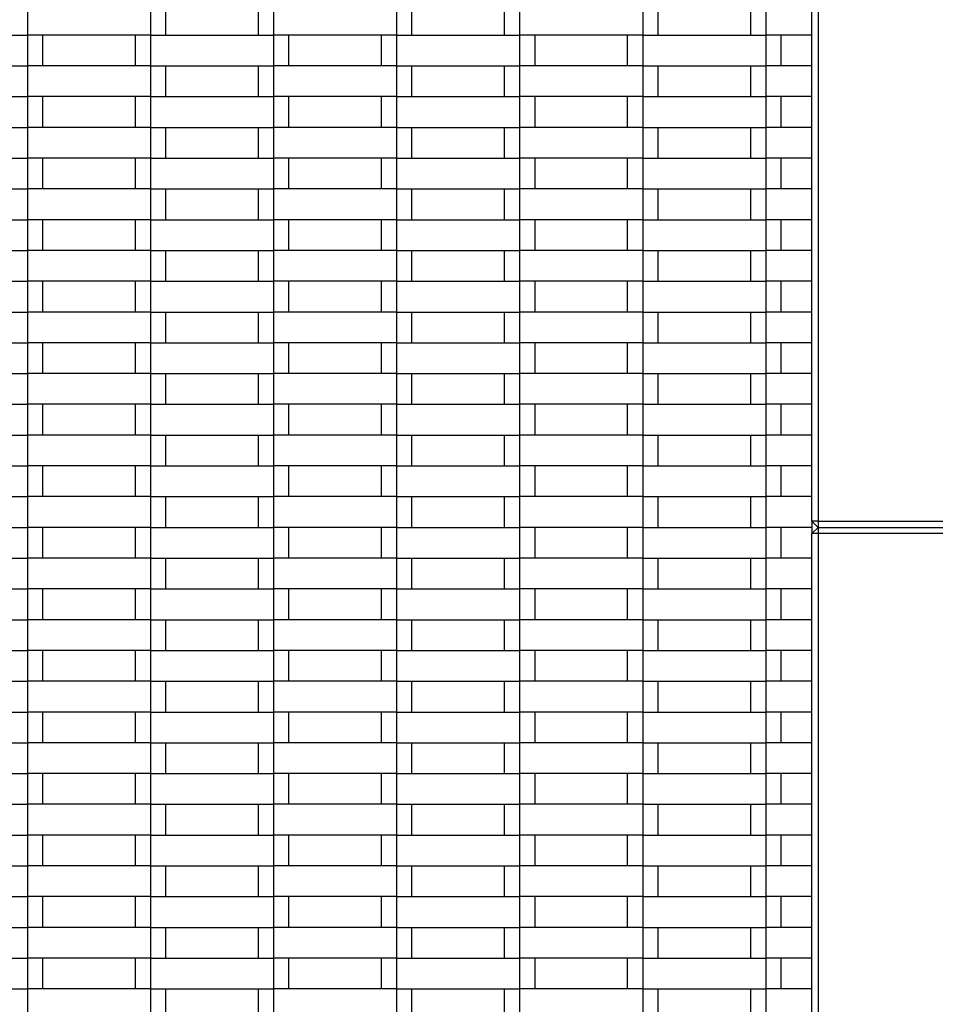
# Model space of a CAD drawing. Units: millimetres. Extents: x 0.5 to 21.9, y 0.4 to 16.3.
# Drawn here: x 16.9 to 17.2, y 4.1 to 4.4 of the extents above; entities that cross this region are included whole.
import ezdxf

# ---------------------------------------------------------------- set-up
doc = ezdxf.new("R2010")
doc.units = ezdxf.units.MM

msp = doc.modelspace()

# ---------------------------------------------------------------- linework, layer by layer
at = {"color": 7, "linetype": 'Continuous', "lineweight": 25}
for p, q in [((17.1104, 4.26838), (17.1104, 4.76438)), ((17.1124, 4.76438), (17.1124, 4.26838)), ((16.8554, 4.43638), (16.8554, 4.42638)), ((16.8954, 4.43638), (16.8954, 4.42638)), ((16.9004, 4.42638), (16.9004, 4.43638)), ((16.9304, 4.43638), (16.9304, 4.42638)), ((16.9354, 4.43638), (16.9354, 4.42638)), ((16.9754, 4.43638), (16.9754, 4.42638)), ((16.9804, 4.42638), (16.9804, 4.43638)), ((17.0104, 4.43638), (17.0104, 4.42638)), ((17.0154, 4.43638), (17.0154, 4.42638)), ((17.0554, 4.43638), (17.0554, 4.42638)), ((17.0604, 4.42638), (17.0604, 4.43638)), ((17.0904, 4.43638), (17.0904, 4.42638)), ((17.0954, 4.43638), (17.0954, 4.42638)), ((16.8154, 4.42638), (16.8554, 4.42638)), ((16.8554, 4.42638), (16.8554, 4.41638)), ((16.8954, 4.42638), (16.8554, 4.42638)), ((16.8604, 4.41638), (16.8604, 4.42638)), ((16.8904, 4.42638), (16.8904, 4.41638)), ((16.8954, 4.42638), (16.8954, 4.41638)), ((16.8954, 4.42638), (16.9354, 4.42638)), ((16.9354, 4.42638), (16.9354, 4.41638)), ((16.9754, 4.42638), (16.9354, 4.42638)), ((16.9404, 4.41638), (16.9404, 4.42638)), ((16.9704, 4.42638), (16.9704, 4.41638)), ((16.9754, 4.42638), (16.9754, 4.41638)), ((16.9754, 4.42638), (17.0154, 4.42638)), ((17.0154, 4.42638), (17.0154, 4.41638)), ((17.0554, 4.42638), (17.0154, 4.42638)), ((17.0204, 4.41638), (17.0204, 4.42638)), ((17.0504, 4.42638), (17.0504, 4.41638)), ((17.0554, 4.42638), (17.0554, 4.41638)), ((17.0554, 4.42638), (17.0954, 4.42638)), ((17.0954, 4.42638), (17.0954, 4.41638)), ((17.1104, 4.42638), (17.0954, 4.42638)), ((17.1004, 4.41638), (17.1004, 4.42638)), ((16.8154, 4.41638), (16.8554, 4.41638)), ((16.8554, 4.41638), (16.8554, 4.40638)), ((16.8954, 4.41638), (16.8554, 4.41638)), ((16.8954, 4.41638), (16.8954, 4.40638)), ((16.8954, 4.41638), (16.9354, 4.41638)), ((16.9004, 4.40638), (16.9004, 4.41638)), ((16.9304, 4.41638), (16.9304, 4.40638)), ((16.9354, 4.41638), (16.9354, 4.40638)), ((16.9754, 4.41638), (16.9354, 4.41638)), ((16.9754, 4.41638), (16.9754, 4.40638)), ((16.9754, 4.41638), (17.0154, 4.41638)), ((16.9804, 4.40638), (16.9804, 4.41638)), ((17.0104, 4.41638), (17.0104, 4.40638)), ((17.0154, 4.41638), (17.0154, 4.40638)), ((17.0554, 4.41638), (17.0154, 4.41638)), ((17.0554, 4.41638), (17.0554, 4.40638)), ((17.0554, 4.41638), (17.0954, 4.41638)), ((17.0604, 4.40638), (17.0604, 4.41638)), ((17.0904, 4.41638), (17.0904, 4.40638)), ((17.0954, 4.41638), (17.0954, 4.40638)), ((17.1104, 4.41638), (17.0954, 4.41638)), ((16.8154, 4.40638), (16.8554, 4.40638)), ((16.8554, 4.40638), (16.8554, 4.39638)), ((16.8954, 4.40638), (16.8554, 4.40638)), ((16.8604, 4.39638), (16.8604, 4.40638)), ((16.8904, 4.40638), (16.8904, 4.39638)), ((16.8954, 4.40638), (16.8954, 4.39638)), ((16.8954, 4.40638), (16.9354, 4.40638)), ((16.9354, 4.40638), (16.9354, 4.39638)), ((16.9754, 4.40638), (16.9354, 4.40638)), ((16.9404, 4.39638), (16.9404, 4.40638)), ((16.9704, 4.40638), (16.9704, 4.39638)), ((16.9754, 4.40638), (16.9754, 4.39638)), ((16.9754, 4.40638), (17.0154, 4.40638)), ((17.0154, 4.40638), (17.0154, 4.39638)), ((17.0554, 4.40638), (17.0154, 4.40638)), ((17.0204, 4.39638), (17.0204, 4.40638)), ((17.0504, 4.40638), (17.0504, 4.39638)), ((17.0554, 4.40638), (17.0554, 4.39638)), ((17.0554, 4.40638), (17.0954, 4.40638)), ((17.0954, 4.40638), (17.0954, 4.39638)), ((17.1104, 4.40638), (17.0954, 4.40638)), ((17.1004, 4.39638), (17.1004, 4.40638)), ((16.8154, 4.39638), (16.8554, 4.39638)), ((16.8554, 4.39638), (16.8554, 4.38638)), ((16.8954, 4.39638), (16.8554, 4.39638)), ((16.8954, 4.39638), (16.8954, 4.38638)), ((16.8954, 4.39638), (16.9354, 4.39638)), ((16.9004, 4.38638), (16.9004, 4.39638)), ((16.9304, 4.39638), (16.9304, 4.38638)), ((16.9354, 4.39638), (16.9354, 4.38638)), ((16.9754, 4.39638), (16.9354, 4.39638)), ((16.9754, 4.39638), (16.9754, 4.38638)), ((16.9754, 4.39638), (17.0154, 4.39638)), ((16.9804, 4.38638), (16.9804, 4.39638)), ((17.0104, 4.39638), (17.0104, 4.38638)), ((17.0154, 4.39638), (17.0154, 4.38638)), ((17.0554, 4.39638), (17.0154, 4.39638)), ((17.0554, 4.39638), (17.0554, 4.38638)), ((17.0554, 4.39638), (17.0954, 4.39638)), ((17.0604, 4.38638), (17.0604, 4.39638)), ((17.0904, 4.39638), (17.0904, 4.38638)), ((17.0954, 4.39638), (17.0954, 4.38638)), ((17.1104, 4.39638), (17.0954, 4.39638)), ((16.8154, 4.38638), (16.8554, 4.38638)), ((16.8554, 4.38638), (16.8554, 4.37638)), ((16.8954, 4.38638), (16.8554, 4.38638)), ((16.8604, 4.37638), (16.8604, 4.38638)), ((16.8904, 4.38638), (16.8904, 4.37638)), ((16.8954, 4.38638), (16.8954, 4.37638)), ((16.8954, 4.38638), (16.9354, 4.38638)), ((16.9354, 4.38638), (16.9354, 4.37638)), ((16.9754, 4.38638), (16.9354, 4.38638)), ((16.9404, 4.37638), (16.9404, 4.38638)), ((16.9704, 4.38638), (16.9704, 4.37638)), ((16.9754, 4.38638), (16.9754, 4.37638)), ((16.9754, 4.38638), (17.0154, 4.38638)), ((17.0154, 4.38638), (17.0154, 4.37638)), ((17.0554, 4.38638), (17.0154, 4.38638)), ((17.0204, 4.37638), (17.0204, 4.38638)), ((17.0504, 4.38638), (17.0504, 4.37638)), ((17.0554, 4.38638), (17.0554, 4.37638)), ((17.0554, 4.38638), (17.0954, 4.38638)), ((17.0954, 4.38638), (17.0954, 4.37638)), ((17.1104, 4.38638), (17.0954, 4.38638)), ((17.1004, 4.37638), (17.1004, 4.38638)), ((16.8154, 4.37638), (16.8554, 4.37638)), ((16.8554, 4.37638), (16.8554, 4.36638)), ((16.8954, 4.37638), (16.8554, 4.37638)), ((16.8954, 4.37638), (16.8954, 4.36638)), ((16.8954, 4.37638), (16.9354, 4.37638)), ((16.9004, 4.36638), (16.9004, 4.37638)), ((16.9304, 4.37638), (16.9304, 4.36638)), ((16.9354, 4.37638), (16.9354, 4.36638)), ((16.9754, 4.37638), (16.9354, 4.37638)), ((16.9754, 4.37638), (16.9754, 4.36638)), ((16.9754, 4.37638), (17.0154, 4.37638)), ((16.9804, 4.36638), (16.9804, 4.37638)), ((17.0104, 4.37638), (17.0104, 4.36638)), ((17.0154, 4.37638), (17.0154, 4.36638)), ((17.0554, 4.37638), (17.0154, 4.37638)), ((17.0554, 4.37638), (17.0554, 4.36638)), ((17.0554, 4.37638), (17.0954, 4.37638)), ((17.0604, 4.36638), (17.0604, 4.37638)), ((17.0904, 4.37638), (17.0904, 4.36638)), ((17.0954, 4.37638), (17.0954, 4.36638)), ((17.1104, 4.37638), (17.0954, 4.37638)), ((16.8154, 4.36638), (16.8554, 4.36638)), ((16.8554, 4.36638), (16.8554, 4.35638)), ((16.8954, 4.36638), (16.8554, 4.36638)), ((16.8604, 4.35638), (16.8604, 4.36638)), ((16.8904, 4.36638), (16.8904, 4.35638)), ((16.8954, 4.36638), (16.8954, 4.35638)), ((16.8954, 4.36638), (16.9354, 4.36638)), ((16.9354, 4.36638), (16.9354, 4.35638)), ((16.9754, 4.36638), (16.9354, 4.36638)), ((16.9404, 4.35638), (16.9404, 4.36638)), ((16.9704, 4.36638), (16.9704, 4.35638)), ((16.9754, 4.36638), (16.9754, 4.35638)), ((16.9754, 4.36638), (17.0154, 4.36638)), ((17.0154, 4.36638), (17.0154, 4.35638)), ((17.0554, 4.36638), (17.0154, 4.36638)), ((17.0204, 4.35638), (17.0204, 4.36638)), ((17.0504, 4.36638), (17.0504, 4.35638)), ((17.0554, 4.36638), (17.0554, 4.35638)), ((17.0554, 4.36638), (17.0954, 4.36638)), ((17.0954, 4.36638), (17.0954, 4.35638)), ((17.1104, 4.36638), (17.0954, 4.36638)), ((17.1004, 4.35638), (17.1004, 4.36638)), ((16.8154, 4.35638), (16.8554, 4.35638)), ((16.8554, 4.35638), (16.8554, 4.34638)), ((16.8954, 4.35638), (16.8554, 4.35638)), ((16.8954, 4.35638), (16.8954, 4.34638)), ((16.8954, 4.35638), (16.9354, 4.35638)), ((16.9004, 4.34638), (16.9004, 4.35638)), ((16.9304, 4.35638), (16.9304, 4.34638)), ((16.9354, 4.35638), (16.9354, 4.34638)), ((16.9754, 4.35638), (16.9354, 4.35638)), ((16.9754, 4.35638), (16.9754, 4.34638)), ((16.9754, 4.35638), (17.0154, 4.35638)), ((16.9804, 4.34638), (16.9804, 4.35638)), ((17.0104, 4.35638), (17.0104, 4.34638)), ((17.0154, 4.35638), (17.0154, 4.34638)), ((17.0554, 4.35638), (17.0154, 4.35638)), ((17.0554, 4.35638), (17.0554, 4.34638)), ((17.0554, 4.35638), (17.0954, 4.35638)), ((17.0604, 4.34638), (17.0604, 4.35638)), ((17.0904, 4.35638), (17.0904, 4.34638)), ((17.0954, 4.35638), (17.0954, 4.34638)), ((17.1104, 4.35638), (17.0954, 4.35638)), ((16.8154, 4.34638), (16.8554, 4.34638)), ((16.8554, 4.34638), (16.8554, 4.33638)), ((16.8954, 4.34638), (16.8554, 4.34638)), ((16.8604, 4.33638), (16.8604, 4.34638)), ((16.8904, 4.34638), (16.8904, 4.33638)), ((16.8954, 4.34638), (16.8954, 4.33638)), ((16.8954, 4.34638), (16.9354, 4.34638)), ((16.9354, 4.34638), (16.9354, 4.33638)), ((16.9754, 4.34638), (16.9354, 4.34638)), ((16.9404, 4.33638), (16.9404, 4.34638)), ((16.9704, 4.34638), (16.9704, 4.33638)), ((16.9754, 4.34638), (16.9754, 4.33638)), ((16.9754, 4.34638), (17.0154, 4.34638)), ((17.0154, 4.34638), (17.0154, 4.33638)), ((17.0554, 4.34638), (17.0154, 4.34638)), ((17.0204, 4.33638), (17.0204, 4.34638)), ((17.0504, 4.34638), (17.0504, 4.33638)), ((17.0554, 4.34638), (17.0554, 4.33638)), ((17.0554, 4.34638), (17.0954, 4.34638)), ((17.0954, 4.34638), (17.0954, 4.33638)), ((17.1104, 4.34638), (17.0954, 4.34638)), ((17.1004, 4.33638), (17.1004, 4.34638)), ((16.8154, 4.33638), (16.8554, 4.33638)), ((16.8554, 4.33638), (16.8554, 4.32638)), ((16.8954, 4.33638), (16.8554, 4.33638)), ((16.8954, 4.33638), (16.8954, 4.32638)), ((16.8954, 4.33638), (16.9354, 4.33638)), ((16.9004, 4.32638), (16.9004, 4.33638)), ((16.9304, 4.33638), (16.9304, 4.32638)), ((16.9354, 4.33638), (16.9354, 4.32638)), ((16.9754, 4.33638), (16.9354, 4.33638)), ((16.9754, 4.33638), (16.9754, 4.32638)), ((16.9754, 4.33638), (17.0154, 4.33638)), ((16.9804, 4.32638), (16.9804, 4.33638)), ((17.0104, 4.33638), (17.0104, 4.32638)), ((17.0154, 4.33638), (17.0154, 4.32638)), ((17.0554, 4.33638), (17.0154, 4.33638)), ((17.0554, 4.33638), (17.0554, 4.32638)), ((17.0554, 4.33638), (17.0954, 4.33638)), ((17.0604, 4.32638), (17.0604, 4.33638)), ((17.0904, 4.33638), (17.0904, 4.32638)), ((17.0954, 4.33638), (17.0954, 4.32638)), ((17.1104, 4.33638), (17.0954, 4.33638)), ((16.8154, 4.32638), (16.8554, 4.32638)), ((16.8554, 4.32638), (16.8554, 4.31638)), ((16.8954, 4.32638), (16.8554, 4.32638)), ((16.8604, 4.31638), (16.8604, 4.32638)), ((16.8904, 4.32638), (16.8904, 4.31638)), ((16.8954, 4.32638), (16.8954, 4.31638)), ((16.8954, 4.32638), (16.9354, 4.32638)), ((16.9354, 4.32638), (16.9354, 4.31638)), ((16.9754, 4.32638), (16.9354, 4.32638)), ((16.9404, 4.31638), (16.9404, 4.32638)), ((16.9704, 4.32638), (16.9704, 4.31638)), ((16.9754, 4.32638), (16.9754, 4.31638)), ((16.9754, 4.32638), (17.0154, 4.32638)), ((17.0154, 4.32638), (17.0154, 4.31638)), ((17.0554, 4.32638), (17.0154, 4.32638)), ((17.0204, 4.31638), (17.0204, 4.32638)), ((17.0504, 4.32638), (17.0504, 4.31638)), ((17.0554, 4.32638), (17.0554, 4.31638)), ((17.0554, 4.32638), (17.0954, 4.32638)), ((17.0954, 4.32638), (17.0954, 4.31638)), ((17.1104, 4.32638), (17.0954, 4.32638)), ((17.1004, 4.31638), (17.1004, 4.32638)), ((16.8154, 4.31638), (16.8554, 4.31638)), ((16.8554, 4.31638), (16.8554, 4.30638)), ((16.8954, 4.31638), (16.8554, 4.31638)), ((16.8954, 4.31638), (16.8954, 4.30638)), ((16.8954, 4.31638), (16.9354, 4.31638)), ((16.9004, 4.30638), (16.9004, 4.31638)), ((16.9304, 4.31638), (16.9304, 4.30638)), ((16.9354, 4.31638), (16.9354, 4.30638)), ((16.9754, 4.31638), (16.9354, 4.31638)), ((16.9754, 4.31638), (16.9754, 4.30638)), ((16.9754, 4.31638), (17.0154, 4.31638)), ((16.9804, 4.30638), (16.9804, 4.31638)), ((17.0104, 4.31638), (17.0104, 4.30638)), ((17.0154, 4.31638), (17.0154, 4.30638)), ((17.0554, 4.31638), (17.0154, 4.31638)), ((17.0554, 4.31638), (17.0554, 4.30638)), ((17.0554, 4.31638), (17.0954, 4.31638)), ((17.0604, 4.30638), (17.0604, 4.31638)), ((17.0904, 4.31638), (17.0904, 4.30638)), ((17.0954, 4.31638), (17.0954, 4.30638)), ((17.1104, 4.31638), (17.0954, 4.31638)), ((16.8154, 4.30638), (16.8554, 4.30638)), ((16.8554, 4.30638), (16.8554, 4.29638)), ((16.8954, 4.30638), (16.8554, 4.30638)), ((16.8604, 4.29638), (16.8604, 4.30638)), ((16.8904, 4.30638), (16.8904, 4.29638)), ((16.8954, 4.30638), (16.8954, 4.29638)), ((16.8954, 4.30638), (16.9354, 4.30638)), ((16.9354, 4.30638), (16.9354, 4.29638)), ((16.9754, 4.30638), (16.9354, 4.30638)), ((16.9404, 4.29638), (16.9404, 4.30638)), ((16.9704, 4.30638), (16.9704, 4.29638)), ((16.9754, 4.30638), (16.9754, 4.29638)), ((16.9754, 4.30638), (17.0154, 4.30638)), ((17.0154, 4.30638), (17.0154, 4.29638)), ((17.0554, 4.30638), (17.0154, 4.30638)), ((17.0204, 4.29638), (17.0204, 4.30638)), ((17.0504, 4.30638), (17.0504, 4.29638)), ((17.0554, 4.30638), (17.0554, 4.29638)), ((17.0554, 4.30638), (17.0954, 4.30638)), ((17.0954, 4.30638), (17.0954, 4.29638)), ((17.1104, 4.30638), (17.0954, 4.30638)), ((17.1004, 4.29638), (17.1004, 4.30638)), ((16.8154, 4.29638), (16.8554, 4.29638)), ((16.8554, 4.29638), (16.8554, 4.28638)), ((16.8954, 4.29638), (16.8554, 4.29638)), ((16.8954, 4.29638), (16.8954, 4.28638)), ((16.8954, 4.29638), (16.9354, 4.29638)), ((16.9004, 4.28638), (16.9004, 4.29638)), ((16.9304, 4.29638), (16.9304, 4.28638)), ((16.9354, 4.29638), (16.9354, 4.28638)), ((16.9754, 4.29638), (16.9354, 4.29638)), ((16.9754, 4.29638), (16.9754, 4.28638)), ((16.9754, 4.29638), (17.0154, 4.29638)), ((16.9804, 4.28638), (16.9804, 4.29638)), ((17.0104, 4.29638), (17.0104, 4.28638)), ((17.0154, 4.29638), (17.0154, 4.28638)), ((17.0554, 4.29638), (17.0154, 4.29638)), ((17.0554, 4.29638), (17.0554, 4.28638)), ((17.0554, 4.29638), (17.0954, 4.29638)), ((17.0604, 4.28638), (17.0604, 4.29638)), ((17.0904, 4.29638), (17.0904, 4.28638)), ((17.0954, 4.29638), (17.0954, 4.28638)), ((17.1104, 4.29638), (17.0954, 4.29638)), ((16.8154, 4.28638), (16.8554, 4.28638)), ((16.8554, 4.28638), (16.8554, 4.27638)), ((16.8954, 4.28638), (16.8554, 4.28638)), ((16.8604, 4.27638), (16.8604, 4.28638)), ((16.8904, 4.28638), (16.8904, 4.27638)), ((16.8954, 4.28638), (16.8954, 4.27638)), ((16.8954, 4.28638), (16.9354, 4.28638)), ((16.9354, 4.28638), (16.9354, 4.27638)), ((16.9754, 4.28638), (16.9354, 4.28638)), ((16.9404, 4.27638), (16.9404, 4.28638)), ((16.9704, 4.28638), (16.9704, 4.27638)), ((16.9754, 4.28638), (16.9754, 4.27638)), ((16.9754, 4.28638), (17.0154, 4.28638)), ((17.0154, 4.28638), (17.0154, 4.27638)), ((17.0554, 4.28638), (17.0154, 4.28638)), ((17.0204, 4.27638), (17.0204, 4.28638)), ((17.0504, 4.28638), (17.0504, 4.27638)), ((17.0554, 4.28638), (17.0554, 4.27638)), ((17.0554, 4.28638), (17.0954, 4.28638)), ((17.0954, 4.28638), (17.0954, 4.27638)), ((17.1104, 4.28638), (17.0954, 4.28638)), ((17.1004, 4.27638), (17.1004, 4.28638)), ((16.8154, 4.27638), (16.8554, 4.27638)), ((16.8554, 4.27638), (16.8554, 4.26638)), ((16.8954, 4.27638), (16.8554, 4.27638)), ((16.8954, 4.27638), (16.8954, 4.26638)), ((16.8954, 4.27638), (16.9354, 4.27638)), ((16.9004, 4.26638), (16.9004, 4.27638)), ((16.9304, 4.27638), (16.9304, 4.26638)), ((16.9354, 4.27638), (16.9354, 4.26638)), ((16.9754, 4.27638), (16.9354, 4.27638)), ((16.9754, 4.27638), (16.9754, 4.26638)), ((16.9754, 4.27638), (17.0154, 4.27638)), ((16.9804, 4.26638), (16.9804, 4.27638)), ((17.0104, 4.27638), (17.0104, 4.26638)), ((17.0154, 4.27638), (17.0154, 4.26638)), ((17.0554, 4.27638), (17.0154, 4.27638)), ((17.0554, 4.27638), (17.0554, 4.26638)), ((17.0554, 4.27638), (17.0954, 4.27638)), ((17.0604, 4.26638), (17.0604, 4.27638)), ((17.0904, 4.27638), (17.0904, 4.26638)), ((17.0954, 4.27638), (17.0954, 4.26638)), ((17.1104, 4.27638), (17.0954, 4.27638)), ((16.8154, 4.26638), (16.8554, 4.26638)), ((16.8954, 4.26638), (16.8554, 4.26638)), ((16.8554, 4.26638), (16.8554, 4.25638)), ((16.8604, 4.25638), (16.8604, 4.26638)), ((16.8904, 4.26638), (16.8904, 4.25638)), ((16.8954, 4.26638), (16.8954, 4.25638)), ((16.8954, 4.26638), (16.9354, 4.26638)), ((16.9754, 4.26638), (16.9354, 4.26638)), ((16.9354, 4.26638), (16.9354, 4.25638)), ((16.9404, 4.25638), (16.9404, 4.26638)), ((16.9704, 4.26638), (16.9704, 4.25638)), ((16.9754, 4.26638), (16.9754, 4.25638)), ((16.9754, 4.26638), (17.0154, 4.26638)), ((17.0554, 4.26638), (17.0154, 4.26638)), ((17.0154, 4.26638), (17.0154, 4.25638)), ((17.0204, 4.25638), (17.0204, 4.26638)), ((17.0504, 4.26638), (17.0504, 4.25638)), ((17.0554, 4.26638), (17.0554, 4.25638)), ((17.0554, 4.26638), (17.0954, 4.26638)), ((17.1104, 4.26638), (17.0954, 4.26638)), ((17.0954, 4.26638), (17.0954, 4.25638)), ((17.1004, 4.25638), (17.1004, 4.26638)), ((17.1104, 4.26838), (17.1104, 4.26438)), ((17.1124, 4.26838), (17.1104, 4.26838)), ((17.1104, 4.26838), (17.1124, 4.26638)), ((17.1124, 4.26638), (17.1104, 4.26438)), ((17.1124, 4.26838), (17.3584, 4.26838)), ((17.1124, 4.26838), (17.1124, 4.26638)), ((17.1124, 4.26638), (17.3584, 4.26638)), ((17.1124, 4.26638), (17.1124, 4.26438)), ((17.1124, 4.26438), (17.1104, 4.26438)), ((17.1104, 3.76838), (17.1104, 4.26438)), ((17.3584, 4.26438), (17.1124, 4.26438)), ((17.1124, 4.26438), (17.1124, 3.76838)), ((16.8154, 4.25638), (16.8554, 4.25638)), ((16.8554, 4.25638), (16.8554, 4.24638)), ((16.8954, 4.25638), (16.8554, 4.25638)), ((16.8954, 4.25638), (16.8954, 4.24638)), ((16.8954, 4.25638), (16.9354, 4.25638)), ((16.9004, 4.24638), (16.9004, 4.25638)), ((16.9304, 4.25638), (16.9304, 4.24638)), ((16.9354, 4.25638), (16.9354, 4.24638)), ((16.9754, 4.25638), (16.9354, 4.25638)), ((16.9754, 4.25638), (16.9754, 4.24638)), ((16.9754, 4.25638), (17.0154, 4.25638)), ((16.9804, 4.24638), (16.9804, 4.25638)), ((17.0104, 4.25638), (17.0104, 4.24638)), ((17.0154, 4.25638), (17.0154, 4.24638)), ((17.0554, 4.25638), (17.0154, 4.25638)), ((17.0554, 4.25638), (17.0554, 4.24638)), ((17.0554, 4.25638), (17.0954, 4.25638)), ((17.0604, 4.24638), (17.0604, 4.25638)), ((17.0904, 4.25638), (17.0904, 4.24638)), ((17.0954, 4.25638), (17.0954, 4.24638)), ((17.1104, 4.25638), (17.0954, 4.25638)), ((16.8154, 4.24638), (16.8554, 4.24638)), ((16.8554, 4.24638), (16.8554, 4.23638)), ((16.8954, 4.24638), (16.8554, 4.24638)), ((16.8604, 4.23638), (16.8604, 4.24638)), ((16.8904, 4.24638), (16.8904, 4.23638)), ((16.8954, 4.24638), (16.8954, 4.23638)), ((16.8954, 4.24638), (16.9354, 4.24638)), ((16.9354, 4.24638), (16.9354, 4.23638)), ((16.9754, 4.24638), (16.9354, 4.24638)), ((16.9404, 4.23638), (16.9404, 4.24638)), ((16.9704, 4.24638), (16.9704, 4.23638)), ((16.9754, 4.24638), (16.9754, 4.23638)), ((16.9754, 4.24638), (17.0154, 4.24638)), ((17.0154, 4.24638), (17.0154, 4.23638)), ((17.0554, 4.24638), (17.0154, 4.24638)), ((17.0204, 4.23638), (17.0204, 4.24638)), ((17.0504, 4.24638), (17.0504, 4.23638)), ((17.0554, 4.24638), (17.0554, 4.23638)), ((17.0554, 4.24638), (17.0954, 4.24638)), ((17.0954, 4.24638), (17.0954, 4.23638)), ((17.1104, 4.24638), (17.0954, 4.24638)), ((17.1004, 4.23638), (17.1004, 4.24638)), ((16.8154, 4.23638), (16.8554, 4.23638)), ((16.8554, 4.23638), (16.8554, 4.22638)), ((16.8954, 4.23638), (16.8554, 4.23638)), ((16.8954, 4.23638), (16.8954, 4.22638)), ((16.8954, 4.23638), (16.9354, 4.23638)), ((16.9004, 4.22638), (16.9004, 4.23638)), ((16.9304, 4.23638), (16.9304, 4.22638)), ((16.9354, 4.23638), (16.9354, 4.22638)), ((16.9754, 4.23638), (16.9354, 4.23638)), ((16.9754, 4.23638), (16.9754, 4.22638)), ((16.9754, 4.23638), (17.0154, 4.23638)), ((16.9804, 4.22638), (16.9804, 4.23638)), ((17.0104, 4.23638), (17.0104, 4.22638)), ((17.0154, 4.23638), (17.0154, 4.22638)), ((17.0554, 4.23638), (17.0154, 4.23638)), ((17.0554, 4.23638), (17.0554, 4.22638)), ((17.0554, 4.23638), (17.0954, 4.23638)), ((17.0604, 4.22638), (17.0604, 4.23638)), ((17.0904, 4.23638), (17.0904, 4.22638)), ((17.0954, 4.23638), (17.0954, 4.22638)), ((17.1104, 4.23638), (17.0954, 4.23638)), ((16.8154, 4.22638), (16.8554, 4.22638)), ((16.8554, 4.22638), (16.8554, 4.21638)), ((16.8954, 4.22638), (16.8554, 4.22638)), ((16.8604, 4.21638), (16.8604, 4.22638)), ((16.8904, 4.22638), (16.8904, 4.21638)), ((16.8954, 4.22638), (16.8954, 4.21638)), ((16.8954, 4.22638), (16.9354, 4.22638)), ((16.9354, 4.22638), (16.9354, 4.21638)), ((16.9754, 4.22638), (16.9354, 4.22638)), ((16.9404, 4.21638), (16.9404, 4.22638)), ((16.9704, 4.22638), (16.9704, 4.21638)), ((16.9754, 4.22638), (16.9754, 4.21638)), ((16.9754, 4.22638), (17.0154, 4.22638)), ((17.0154, 4.22638), (17.0154, 4.21638)), ((17.0554, 4.22638), (17.0154, 4.22638)), ((17.0204, 4.21638), (17.0204, 4.22638)), ((17.0504, 4.22638), (17.0504, 4.21638)), ((17.0554, 4.22638), (17.0554, 4.21638)), ((17.0554, 4.22638), (17.0954, 4.22638)), ((17.0954, 4.22638), (17.0954, 4.21638)), ((17.1104, 4.22638), (17.0954, 4.22638)), ((17.1004, 4.21638), (17.1004, 4.22638)), ((16.8154, 4.21638), (16.8554, 4.21638)), ((16.8554, 4.21638), (16.8554, 4.20638)), ((16.8954, 4.21638), (16.8554, 4.21638)), ((16.8954, 4.21638), (16.8954, 4.20638)), ((16.8954, 4.21638), (16.9354, 4.21638)), ((16.9004, 4.20638), (16.9004, 4.21638)), ((16.9304, 4.21638), (16.9304, 4.20638)), ((16.9354, 4.21638), (16.9354, 4.20638)), ((16.9754, 4.21638), (16.9354, 4.21638)), ((16.9754, 4.21638), (16.9754, 4.20638)), ((16.9754, 4.21638), (17.0154, 4.21638)), ((16.9804, 4.20638), (16.9804, 4.21638)), ((17.0104, 4.21638), (17.0104, 4.20638)), ((17.0154, 4.21638), (17.0154, 4.20638)), ((17.0554, 4.21638), (17.0154, 4.21638)), ((17.0554, 4.21638), (17.0554, 4.20638)), ((17.0554, 4.21638), (17.0954, 4.21638)), ((17.0604, 4.20638), (17.0604, 4.21638)), ((17.0904, 4.21638), (17.0904, 4.20638)), ((17.0954, 4.21638), (17.0954, 4.20638)), ((17.1104, 4.21638), (17.0954, 4.21638)), ((16.8154, 4.20638), (16.8554, 4.20638)), ((16.8554, 4.20638), (16.8554, 4.19638)), ((16.8954, 4.20638), (16.8554, 4.20638)), ((16.8604, 4.19638), (16.8604, 4.20638)), ((16.8904, 4.20638), (16.8904, 4.19638)), ((16.8954, 4.20638), (16.8954, 4.19638)), ((16.8954, 4.20638), (16.9354, 4.20638)), ((16.9354, 4.20638), (16.9354, 4.19638)), ((16.9754, 4.20638), (16.9354, 4.20638)), ((16.9404, 4.19638), (16.9404, 4.20638)), ((16.9704, 4.20638), (16.9704, 4.19638)), ((16.9754, 4.20638), (16.9754, 4.19638)), ((16.9754, 4.20638), (17.0154, 4.20638)), ((17.0154, 4.20638), (17.0154, 4.19638)), ((17.0554, 4.20638), (17.0154, 4.20638)), ((17.0204, 4.19638), (17.0204, 4.20638)), ((17.0504, 4.20638), (17.0504, 4.19638)), ((17.0554, 4.20638), (17.0554, 4.19638)), ((17.0554, 4.20638), (17.0954, 4.20638)), ((17.0954, 4.20638), (17.0954, 4.19638)), ((17.1104, 4.20638), (17.0954, 4.20638)), ((17.1004, 4.19638), (17.1004, 4.20638)), ((16.8154, 4.19638), (16.8554, 4.19638)), ((16.8554, 4.19638), (16.8554, 4.18638)), ((16.8954, 4.19638), (16.8554, 4.19638)), ((16.8954, 4.19638), (16.8954, 4.18638)), ((16.8954, 4.19638), (16.9354, 4.19638)), ((16.9004, 4.18638), (16.9004, 4.19638)), ((16.9304, 4.19638), (16.9304, 4.18638)), ((16.9354, 4.19638), (16.9354, 4.18638)), ((16.9754, 4.19638), (16.9354, 4.19638)), ((16.9754, 4.19638), (16.9754, 4.18638)), ((16.9754, 4.19638), (17.0154, 4.19638)), ((16.9804, 4.18638), (16.9804, 4.19638)), ((17.0104, 4.19638), (17.0104, 4.18638)), ((17.0154, 4.19638), (17.0154, 4.18638)), ((17.0554, 4.19638), (17.0154, 4.19638)), ((17.0554, 4.19638), (17.0554, 4.18638)), ((17.0554, 4.19638), (17.0954, 4.19638)), ((17.0604, 4.18638), (17.0604, 4.19638)), ((17.0904, 4.19638), (17.0904, 4.18638)), ((17.0954, 4.19638), (17.0954, 4.18638)), ((17.1104, 4.19638), (17.0954, 4.19638)), ((16.8154, 4.18638), (16.8554, 4.18638)), ((16.8554, 4.18638), (16.8554, 4.17638)), ((16.8954, 4.18638), (16.8554, 4.18638)), ((16.8604, 4.17638), (16.8604, 4.18638)), ((16.8904, 4.18638), (16.8904, 4.17638)), ((16.8954, 4.18638), (16.8954, 4.17638)), ((16.8954, 4.18638), (16.9354, 4.18638)), ((16.9354, 4.18638), (16.9354, 4.17638)), ((16.9754, 4.18638), (16.9354, 4.18638)), ((16.9404, 4.17638), (16.9404, 4.18638)), ((16.9704, 4.18638), (16.9704, 4.17638)), ((16.9754, 4.18638), (16.9754, 4.17638)), ((16.9754, 4.18638), (17.0154, 4.18638)), ((17.0154, 4.18638), (17.0154, 4.17638)), ((17.0554, 4.18638), (17.0154, 4.18638)), ((17.0204, 4.17638), (17.0204, 4.18638)), ((17.0504, 4.18638), (17.0504, 4.17638)), ((17.0554, 4.18638), (17.0554, 4.17638)), ((17.0554, 4.18638), (17.0954, 4.18638)), ((17.0954, 4.18638), (17.0954, 4.17638)), ((17.1104, 4.18638), (17.0954, 4.18638)), ((17.1004, 4.17638), (17.1004, 4.18638)), ((16.8154, 4.17638), (16.8554, 4.17638)), ((16.8554, 4.17638), (16.8554, 4.16638)), ((16.8954, 4.17638), (16.8554, 4.17638)), ((16.8954, 4.17638), (16.8954, 4.16638)), ((16.8954, 4.17638), (16.9354, 4.17638)), ((16.9004, 4.16638), (16.9004, 4.17638)), ((16.9304, 4.17638), (16.9304, 4.16638)), ((16.9354, 4.17638), (16.9354, 4.16638)), ((16.9754, 4.17638), (16.9354, 4.17638)), ((16.9754, 4.17638), (16.9754, 4.16638)), ((16.9754, 4.17638), (17.0154, 4.17638)), ((16.9804, 4.16638), (16.9804, 4.17638)), ((17.0104, 4.17638), (17.0104, 4.16638)), ((17.0154, 4.17638), (17.0154, 4.16638)), ((17.0554, 4.17638), (17.0154, 4.17638)), ((17.0554, 4.17638), (17.0554, 4.16638)), ((17.0554, 4.17638), (17.0954, 4.17638)), ((17.0604, 4.16638), (17.0604, 4.17638)), ((17.0904, 4.17638), (17.0904, 4.16638)), ((17.0954, 4.17638), (17.0954, 4.16638)), ((17.1104, 4.17638), (17.0954, 4.17638)), ((16.8154, 4.16638), (16.8554, 4.16638)), ((16.8554, 4.16638), (16.8554, 4.15638)), ((16.8954, 4.16638), (16.8554, 4.16638)), ((16.8604, 4.15638), (16.8604, 4.16638)), ((16.8904, 4.16638), (16.8904, 4.15638)), ((16.8954, 4.16638), (16.8954, 4.15638)), ((16.8954, 4.16638), (16.9354, 4.16638)), ((16.9354, 4.16638), (16.9354, 4.15638)), ((16.9754, 4.16638), (16.9354, 4.16638)), ((16.9404, 4.15638), (16.9404, 4.16638)), ((16.9704, 4.16638), (16.9704, 4.15638)), ((16.9754, 4.16638), (16.9754, 4.15638)), ((16.9754, 4.16638), (17.0154, 4.16638)), ((17.0154, 4.16638), (17.0154, 4.15638)), ((17.0554, 4.16638), (17.0154, 4.16638)), ((17.0204, 4.15638), (17.0204, 4.16638)), ((17.0504, 4.16638), (17.0504, 4.15638)), ((17.0554, 4.16638), (17.0554, 4.15638)), ((17.0554, 4.16638), (17.0954, 4.16638)), ((17.0954, 4.16638), (17.0954, 4.15638)), ((17.1104, 4.16638), (17.0954, 4.16638)), ((17.1004, 4.15638), (17.1004, 4.16638)), ((16.8154, 4.15638), (16.8554, 4.15638)), ((16.8554, 4.15638), (16.8554, 4.14638)), ((16.8954, 4.15638), (16.8554, 4.15638)), ((16.8954, 4.15638), (16.8954, 4.14638)), ((16.8954, 4.15638), (16.9354, 4.15638)), ((16.9004, 4.14638), (16.9004, 4.15638)), ((16.9304, 4.15638), (16.9304, 4.14638)), ((16.9354, 4.15638), (16.9354, 4.14638)), ((16.9754, 4.15638), (16.9354, 4.15638)), ((16.9754, 4.15638), (16.9754, 4.14638)), ((16.9754, 4.15638), (17.0154, 4.15638)), ((16.9804, 4.14638), (16.9804, 4.15638)), ((17.0104, 4.15638), (17.0104, 4.14638)), ((17.0154, 4.15638), (17.0154, 4.14638)), ((17.0554, 4.15638), (17.0154, 4.15638)), ((17.0554, 4.15638), (17.0554, 4.14638)), ((17.0554, 4.15638), (17.0954, 4.15638)), ((17.0604, 4.14638), (17.0604, 4.15638)), ((17.0904, 4.15638), (17.0904, 4.14638)), ((17.0954, 4.15638), (17.0954, 4.14638)), ((17.1104, 4.15638), (17.0954, 4.15638)), ((16.8154, 4.14638), (16.8554, 4.14638)), ((16.8554, 4.14638), (16.8554, 4.13638)), ((16.8954, 4.14638), (16.8554, 4.14638)), ((16.8604, 4.13638), (16.8604, 4.14638)), ((16.8904, 4.14638), (16.8904, 4.13638)), ((16.8954, 4.14638), (16.8954, 4.13638)), ((16.8954, 4.14638), (16.9354, 4.14638)), ((16.9354, 4.14638), (16.9354, 4.13638)), ((16.9754, 4.14638), (16.9354, 4.14638)), ((16.9404, 4.13638), (16.9404, 4.14638)), ((16.9704, 4.14638), (16.9704, 4.13638)), ((16.9754, 4.14638), (16.9754, 4.13638)), ((16.9754, 4.14638), (17.0154, 4.14638)), ((17.0154, 4.14638), (17.0154, 4.13638)), ((17.0554, 4.14638), (17.0154, 4.14638)), ((17.0204, 4.13638), (17.0204, 4.14638)), ((17.0504, 4.14638), (17.0504, 4.13638)), ((17.0554, 4.14638), (17.0554, 4.13638)), ((17.0554, 4.14638), (17.0954, 4.14638)), ((17.0954, 4.14638), (17.0954, 4.13638)), ((17.1104, 4.14638), (17.0954, 4.14638)), ((17.1004, 4.13638), (17.1004, 4.14638)), ((16.8154, 4.13638), (16.8554, 4.13638)), ((16.8554, 4.13638), (16.8554, 4.12638)), ((16.8954, 4.13638), (16.8554, 4.13638)), ((16.8954, 4.13638), (16.8954, 4.12638)), ((16.8954, 4.13638), (16.9354, 4.13638)), ((16.9004, 4.12638), (16.9004, 4.13638)), ((16.9304, 4.13638), (16.9304, 4.12638)), ((16.9354, 4.13638), (16.9354, 4.12638)), ((16.9754, 4.13638), (16.9354, 4.13638)), ((16.9754, 4.13638), (16.9754, 4.12638)), ((16.9754, 4.13638), (17.0154, 4.13638)), ((16.9804, 4.12638), (16.9804, 4.13638)), ((17.0104, 4.13638), (17.0104, 4.12638)), ((17.0154, 4.13638), (17.0154, 4.12638)), ((17.0554, 4.13638), (17.0154, 4.13638)), ((17.0554, 4.13638), (17.0554, 4.12638)), ((17.0554, 4.13638), (17.0954, 4.13638)), ((17.0604, 4.12638), (17.0604, 4.13638)), ((17.0904, 4.13638), (17.0904, 4.12638)), ((17.0954, 4.13638), (17.0954, 4.12638)), ((17.1104, 4.13638), (17.0954, 4.13638)), ((16.8154, 4.12638), (16.8554, 4.12638)), ((16.8554, 4.12638), (16.8554, 4.11638)), ((16.8954, 4.12638), (16.8554, 4.12638)), ((16.8604, 4.11638), (16.8604, 4.12638)), ((16.8904, 4.12638), (16.8904, 4.11638)), ((16.8954, 4.12638), (16.8954, 4.11638)), ((16.8954, 4.12638), (16.9354, 4.12638)), ((16.9354, 4.12638), (16.9354, 4.11638)), ((16.9754, 4.12638), (16.9354, 4.12638)), ((16.9404, 4.11638), (16.9404, 4.12638)), ((16.9704, 4.12638), (16.9704, 4.11638)), ((16.9754, 4.12638), (16.9754, 4.11638)), ((16.9754, 4.12638), (17.0154, 4.12638)), ((17.0154, 4.12638), (17.0154, 4.11638)), ((17.0554, 4.12638), (17.0154, 4.12638)), ((17.0204, 4.11638), (17.0204, 4.12638)), ((17.0504, 4.12638), (17.0504, 4.11638)), ((17.0554, 4.12638), (17.0554, 4.11638)), ((17.0554, 4.12638), (17.0954, 4.12638)), ((17.0954, 4.12638), (17.0954, 4.11638)), ((17.1104, 4.12638), (17.0954, 4.12638)), ((17.1004, 4.11638), (17.1004, 4.12638)), ((16.8154, 4.11638), (16.8554, 4.11638)), ((16.8554, 4.11638), (16.8554, 4.10638)), ((16.8954, 4.11638), (16.8554, 4.11638)), ((16.8954, 4.11638), (16.8954, 4.10638)), ((16.8954, 4.11638), (16.9354, 4.11638)), ((16.9004, 4.10638), (16.9004, 4.11638)), ((16.9304, 4.11638), (16.9304, 4.10638)), ((16.9354, 4.11638), (16.9354, 4.10638)), ((16.9754, 4.11638), (16.9354, 4.11638)), ((16.9754, 4.11638), (16.9754, 4.10638)), ((16.9754, 4.11638), (17.0154, 4.11638)), ((16.9804, 4.10638), (16.9804, 4.11638)), ((17.0104, 4.11638), (17.0104, 4.10638)), ((17.0154, 4.11638), (17.0154, 4.10638)), ((17.0554, 4.11638), (17.0154, 4.11638)), ((17.0554, 4.11638), (17.0554, 4.10638)), ((17.0554, 4.11638), (17.0954, 4.11638)), ((17.0604, 4.10638), (17.0604, 4.11638)), ((17.0904, 4.11638), (17.0904, 4.10638)), ((17.0954, 4.11638), (17.0954, 4.10638)), ((17.1104, 4.11638), (17.0954, 4.11638))]:
    msp.add_line(p, q, dxfattribs=at)

doc.saveas('drawing.dxf')
